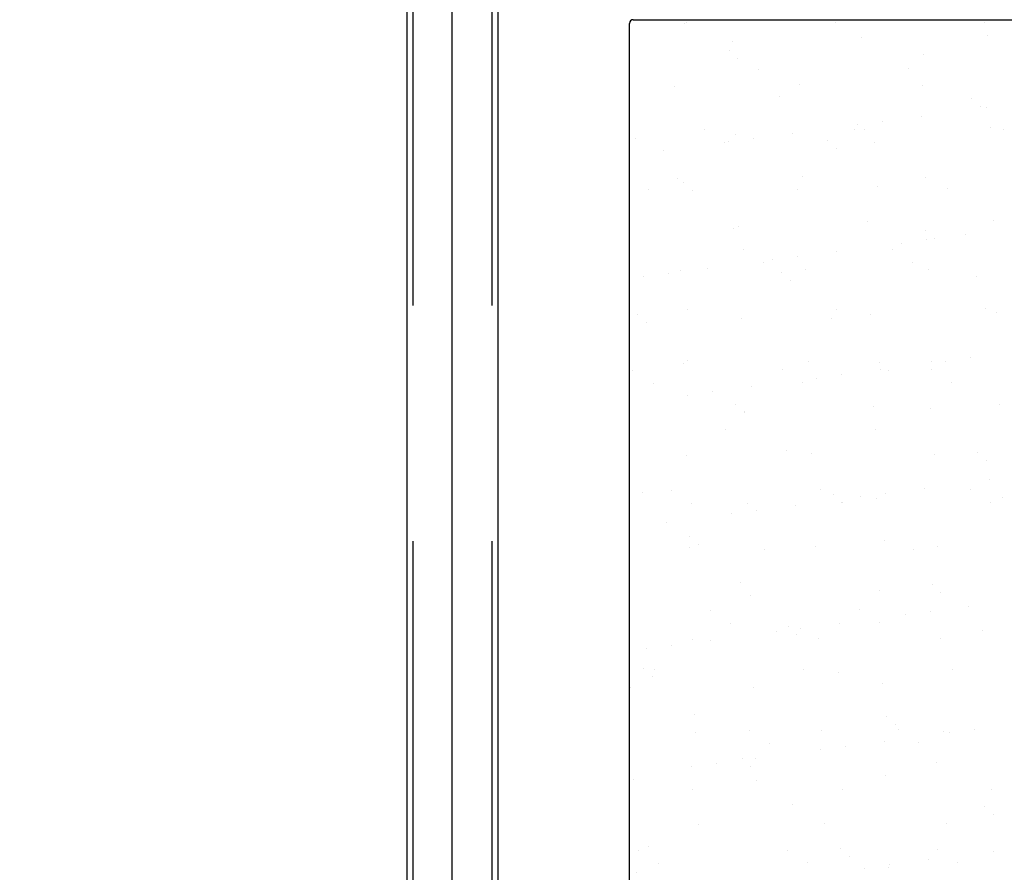
# Model space of a CAD drawing. Units: metres. Extents: x 11282.6 to 11333.8, y 14442.6 to 14481.7.
# Drawn here: x 11300.8 to 11301.3, y 14458.1 to 14458.6 of the extents above; entities that cross this region are included whole.
import ezdxf

# ---------------------------------------------------------------- set-up
doc = ezdxf.new("R2010")
doc.units = ezdxf.units.M
doc.linetypes.add('CACHE', pattern=[0.375, 0.25, -0.125])
for name, color, linetype in [('2-Gradin-assises', 7, 'Continuous'), ('3_Lisses scéno-axes', 7, 'Continuous'), ('3_Lisses scéno-masse', 7, 'Continuous'), ('Echelles', 7, 'Continuous')]:
    doc.layers.add(name, color=color, linetype=linetype)
doc.styles.get("Standard").update_dxf_attribs({"font": 'arial.ttf'})
doc.dimstyles.new('ISO-25', dxfattribs={"dimtxt": 2.5, "dimasz": 2.5, "dimexe": 1.25, "dimexo": 0.625, "dimtad": 1, "dimtxsty": 'Standard', "dimcen": 2.5, "dimadec": 0, "dimazin": 0, "dimtfac": 1, "dimtmove": 0, "dimatfit": 3, "dimfxl": 1, "dimarcsym": 0})

# ---------------------------------------------------------------- blocks, each defined once
blk = doc.blocks.new('*D25')
at = {"layer": 'DEFPOINTS', "color": 0, "transparency": 16777216}
for p in [(11304.8132, 14465.19306), (11286.3544, 14450.38431), (11304.81316, 14450.38431)]:
    blk.add_point(p, dxfattribs=at)
at = {"layer": 'Echelles', "color": 0, "lineweight": -2, "transparency": 16777216}
for p, q in [((11304.1882, 14465.19306), (11285.1044, 14465.19306)), ((11286.3544, 14462.69306), (11286.3544, 14452.88431)), ((11304.18816, 14450.38431), (11285.1044, 14450.38431))]:
    blk.add_line(p, q, dxfattribs=at)
at = {"layer": 'Echelles', "color": 0, "transparency": 16777216}
for points in [[(11286.77106, 14462.69306), (11285.93773, 14462.69306), (11286.3544, 14465.19306)], [(11285.93773, 14452.88431), (11286.77106, 14452.88431), (11286.3544, 14450.38431)]]:
    blk.add_solid(points, dxfattribs=at)
at = {"layer": 'Echelles', "color": 0, "transparency": 16777216, "insert": (11284.22701, 14457.78868), "char_height": 2.5, "attachment_point": 5, "rotation": 90}
blk.add_mtext('14,81', dxfattribs=at)

msp = doc.modelspace()

# ---------------------------------------------------------------- linework, layer by layer
at = {"layer": '2-Gradin-assises', "color": 0}
for p, q in [((11301.1516, 14458.59318), (11301.5676, 14458.59318)), ((11301.1496, 14456.59118), (11301.1496, 14458.59118))]:
    msp.add_line(p, q, dxfattribs=at)
at = {"layer": '2-Gradin-assises', "color": 0, "linetype": 'Continuous'}
for p, q in [((11301.19177, 14458.59289), (11301.19177, 14458.59289)), ((11301.17855, 14458.59115), (11301.17855, 14458.59115)), ((11301.17969, 14458.59151), (11301.17969, 14458.59151)), ((11301.25879, 14458.59165), (11301.25879, 14458.59165)), ((11301.33789, 14458.5918), (11301.33789, 14458.5918)), ((11301.27268, 14458.58398), (11301.27268, 14458.58398)), ((11301.33917, 14458.58483), (11301.33917, 14458.58483)), ((11301.20238, 14458.57705), (11301.20238, 14458.57705)), ((11301.20408, 14458.58151), (11301.20408, 14458.58151)), ((11301.20706, 14458.57276), (11301.20706, 14458.57276)), ((11301.30551, 14458.5748), (11301.30551, 14458.5748)), ((11301.21825, 14458.56694), (11301.21825, 14458.56694)), ((11301.29735, 14458.56709), (11301.29735, 14458.56709)), ((11301.17345, 14458.55801), (11301.17345, 14458.55801)), ((11301.23993, 14458.55885), (11301.23993, 14458.55885)), ((11301.30491, 14458.55854), (11301.30491, 14458.55854)), ((11301.22916, 14458.55251), (11301.22916, 14458.55251)), ((11301.3308, 14458.55164), (11301.3308, 14458.55164)), ((11301.33548, 14458.54735), (11301.33548, 14458.54735)), ((11301.33871, 14458.54647), (11301.33871, 14458.54647)), ((11301.30421, 14458.54193), (11301.30421, 14458.54193)), ((11301.1895, 14458.53473), (11301.1895, 14458.53473)), ((11301.26859, 14458.53487), (11301.26859, 14458.53487)), ((11301.27033, 14458.53747), (11301.27033, 14458.53747)), ((11301.27428, 14458.53504), (11301.27428, 14458.53504)), ((11301.28356, 14458.53921), (11301.28356, 14458.53921)), ((11301.34077, 14458.53589), (11301.34077, 14458.53589)), ((11301.34769, 14458.53502), (11301.34769, 14458.53502)), ((11301.1528, 14458.53022), (11301.1528, 14458.53022)), ((11301.20568, 14458.53257), (11301.20568, 14458.53257)), ((11301.21518, 14458.53021), (11301.21518, 14458.53021)), ((11301.23583, 14458.53293), (11301.23583, 14458.53293)), ((11301.20021, 14458.5279), (11301.20021, 14458.5279)), ((11301.20196, 14458.52847), (11301.20196, 14458.52847)), ((11301.25444, 14458.52935), (11301.25444, 14458.52935)), ((11301.25912, 14458.52506), (11301.25912, 14458.52506)), ((11301.27931, 14458.52805), (11301.27931, 14458.52805)), ((11301.16746, 14458.52393), (11301.16746, 14458.52393)), ((11301.17505, 14458.50906), (11301.17505, 14458.50906)), ((11301.24153, 14458.50991), (11301.24153, 14458.50991)), ((11301.30651, 14458.5096), (11301.30651, 14458.5096)), ((11301.17808, 14458.50705), (11301.17808, 14458.50705)), ((11301.28122, 14458.50481), (11301.28122, 14458.50481)), ((11301.31787, 14458.50348), (11301.31787, 14458.50348)), ((11301.15967, 14458.50319), (11301.15967, 14458.50319)), ((11301.18277, 14458.50276), (11301.18277, 14458.50276)), ((11301.23877, 14458.50334), (11301.23877, 14458.50334)), ((11301.20728, 14458.48363), (11301.20728, 14458.48363)), ((11301.27588, 14458.4861), (11301.27588, 14458.4861)), ((11301.34237, 14458.48695), (11301.34237, 14458.48695)), ((11301.20486, 14458.48251), (11301.20486, 14458.48251)), ((11301.3065, 14458.48164), (11301.3065, 14458.48164)), ((11301.31118, 14458.47735), (11301.31118, 14458.47735)), ((11301.32762, 14458.47925), (11301.32762, 14458.47925)), ((11301.29375, 14458.47479), (11301.29375, 14458.47479)), ((11301.30697, 14458.47653), (11301.30697, 14458.47653)), ((11301.21001, 14458.47112), (11301.21001, 14458.47112)), ((11301.2386, 14458.46753), (11301.2386, 14458.46753)), ((11301.25925, 14458.47025), (11301.25925, 14458.47025)), ((11301.28911, 14458.47127), (11301.28911, 14458.47127)), ((11301.22072, 14458.4643), (11301.22072, 14458.4643)), ((11301.22538, 14458.46579), (11301.22538, 14458.46579)), ((11301.29982, 14458.46444), (11301.29982, 14458.46444)), ((11301.15701, 14458.45679), (11301.15701, 14458.45679)), ((11301.17023, 14458.45853), (11301.17023, 14458.45853)), ((11301.17665, 14458.46012), (11301.17665, 14458.46012)), ((11301.19088, 14458.46125), (11301.19088, 14458.46125)), ((11301.23014, 14458.45935), (11301.23014, 14458.45935)), ((11301.24313, 14458.46097), (11301.24313, 14458.46097)), ((11301.30811, 14458.46066), (11301.30811, 14458.46066)), ((11301.33328, 14458.4571), (11301.33328, 14458.4571)), ((11301.23483, 14458.45506), (11301.23483, 14458.45506)), ((11301.15379, 14458.43705), (11301.15379, 14458.43705)), ((11301.18018, 14458.43959), (11301.18018, 14458.43959)), ((11301.25928, 14458.43973), (11301.25928, 14458.43973)), ((11301.27748, 14458.43716), (11301.27748, 14458.43716)), ((11301.33838, 14458.43988), (11301.33838, 14458.43988)), ((11301.34397, 14458.438), (11301.34397, 14458.438)), ((11301.15847, 14458.43276), (11301.15847, 14458.43276)), ((11301.20888, 14458.43469), (11301.20888, 14458.43469)), ((11301.25692, 14458.43481), (11301.25692, 14458.43481)), ((11301.17825, 14458.41118), (11301.17825, 14458.41118)), ((11301.18057, 14458.41252), (11301.18057, 14458.41252)), ((11301.24473, 14458.41203), (11301.24473, 14458.41203)), ((11301.28221, 14458.41164), (11301.28221, 14458.41164)), ((11301.30971, 14458.41172), (11301.30971, 14458.41172)), ((11301.31717, 14458.41211), (11301.31717, 14458.41211)), ((11301.33039, 14458.41385), (11301.33039, 14458.41385)), ((11301.15142, 14458.40738), (11301.15142, 14458.40738)), ((11301.23052, 14458.40752), (11301.23052, 14458.40752)), ((11301.26202, 14458.40485), (11301.26202, 14458.40485)), ((11301.28267, 14458.40757), (11301.28267, 14458.40757)), ((11301.28689, 14458.40735), (11301.28689, 14458.40735)), ((11301.30962, 14458.40766), (11301.30962, 14458.40766)), ((11301.16213, 14458.40055), (11301.16213, 14458.40055)), ((11301.24123, 14458.4007), (11301.24123, 14458.4007)), ((11301.2488, 14458.40311), (11301.2488, 14458.40311)), ((11301.32033, 14458.40084), (11301.32033, 14458.40084)), ((11301.18043, 14458.39411), (11301.18043, 14458.39411)), ((11301.19365, 14458.39585), (11301.19365, 14458.39585)), ((11301.2143, 14458.39856), (11301.2143, 14458.39856)), ((11301.20585, 14458.38935), (11301.20585, 14458.38935)), ((11301.34557, 14458.38906), (11301.34557, 14458.38906)), ((11301.21048, 14458.38574), (11301.21048, 14458.38574)), ((11301.21053, 14458.38506), (11301.21053, 14458.38506)), ((11301.27908, 14458.38822), (11301.27908, 14458.38822)), ((11301.30898, 14458.3871), (11301.30898, 14458.3871)), ((11301.20069, 14458.37599), (11301.20069, 14458.37599)), ((11301.27979, 14458.37613), (11301.27979, 14458.37613)), ((11301.23263, 14458.36481), (11301.23263, 14458.36481)), ((11301.24633, 14458.36309), (11301.24633, 14458.36309)), ((11301.31131, 14458.36278), (11301.31131, 14458.36278)), ((11301.33427, 14458.36394), (11301.33427, 14458.36394)), ((11301.17985, 14458.36224), (11301.17985, 14458.36224)), ((11301.33895, 14458.35965), (11301.33895, 14458.35965)), ((11301.34059, 14458.34943), (11301.34059, 14458.34943)), ((11301.15627, 14458.34252), (11301.15627, 14458.34252)), ((11301.17194, 14458.34377), (11301.17194, 14458.34377)), ((11301.25104, 14458.34392), (11301.25104, 14458.34392)), ((11301.28544, 14458.34217), (11301.28544, 14458.34217)), ((11301.30609, 14458.34488), (11301.30609, 14458.34488)), ((11301.33014, 14458.34406), (11301.33014, 14458.34406)), ((11301.18265, 14458.33695), (11301.18265, 14458.33695)), ((11301.21208, 14458.3368), (11301.21208, 14458.3368)), ((11301.25791, 14458.34165), (11301.25791, 14458.34165)), ((11301.26175, 14458.33709), (11301.26175, 14458.33709)), ((11301.26259, 14458.33736), (11301.26259, 14458.33736)), ((11301.27222, 14458.34043), (11301.27222, 14458.34043)), ((11301.28068, 14458.33927), (11301.28068, 14458.33927)), ((11301.34085, 14458.33724), (11301.34085, 14458.33724)), ((11301.34717, 14458.34012), (11301.34717, 14458.34012)), ((11301.20385, 14458.33142), (11301.20385, 14458.33142)), ((11301.21707, 14458.33316), (11301.21707, 14458.33316)), ((11301.23772, 14458.33588), (11301.23772, 14458.33588)), ((11301.16935, 14458.32688), (11301.16935, 14458.32688)), ((11301.18155, 14458.31935), (11301.18155, 14458.31935)), ((11301.28469, 14458.31711), (11301.28469, 14458.31711)), ((11301.18145, 14458.3133), (11301.18145, 14458.3133)), ((11301.18624, 14458.31506), (11301.18624, 14458.31506)), ((11301.22121, 14458.31238), (11301.22121, 14458.31238)), ((11301.24793, 14458.31415), (11301.24793, 14458.31415)), ((11301.30031, 14458.31253), (11301.30031, 14458.31253)), ((11301.31291, 14458.31384), (11301.31291, 14458.31384)), ((11301.20833, 14458.29481), (11301.20833, 14458.29481)), ((11301.28228, 14458.29033), (11301.28228, 14458.29033)), ((11301.30997, 14458.29394), (11301.30997, 14458.29394)), ((11301.31465, 14458.28965), (11301.31465, 14458.28965)), ((11301.21368, 14458.28786), (11301.21368, 14458.28786)), ((11301.19245, 14458.28017), (11301.19245, 14458.28017)), ((11301.27155, 14458.28031), (11301.27155, 14458.28031)), ((11301.30886, 14458.27948), (11301.30886, 14458.27948)), ((11301.32951, 14458.2822), (11301.32951, 14458.2822)), ((11301.29564, 14458.27774), (11301.29564, 14458.27774)), ((11301.20316, 14458.27334), (11301.20316, 14458.27334)), ((11301.22727, 14458.26874), (11301.22727, 14458.26874)), ((11301.23362, 14458.27165), (11301.23362, 14458.27165)), ((11301.24049, 14458.27048), (11301.24049, 14458.27048)), ((11301.26114, 14458.2732), (11301.26114, 14458.2732)), ((11301.28226, 14458.27349), (11301.28226, 14458.27349)), ((11301.33675, 14458.2694), (11301.33675, 14458.2694)), ((11301.18305, 14458.26436), (11301.18305, 14458.26436)), ((11301.19277, 14458.2642), (11301.19277, 14458.2642)), ((11301.2383, 14458.26736), (11301.2383, 14458.26736)), ((11301.24953, 14458.26521), (11301.24953, 14458.26521)), ((11301.31451, 14458.26489), (11301.31451, 14458.26489)), ((11301.1589, 14458.25974), (11301.1589, 14458.25974)), ((11301.17212, 14458.26148), (11301.17212, 14458.26148)), ((11301.15726, 14458.24935), (11301.15726, 14458.24935)), ((11301.16262, 14458.24863), (11301.16262, 14458.24863)), ((11301.24172, 14458.24878), (11301.24172, 14458.24878)), ((11301.32082, 14458.24892), (11301.32082, 14458.24892)), ((11301.16194, 14458.24506), (11301.16194, 14458.24506)), ((11301.26039, 14458.24711), (11301.26039, 14458.24711)), ((11301.1503, 14458.23923), (11301.1503, 14458.23923)), ((11301.21528, 14458.23892), (11301.21528, 14458.23892)), ((11301.28388, 14458.24139), (11301.28388, 14458.24139)), ((11301.18404, 14458.22482), (11301.18404, 14458.22482)), ((11301.28568, 14458.22394), (11301.28568, 14458.22394)), ((11301.21296, 14458.21656), (11301.21296, 14458.21656)), ((11301.29036, 14458.21965), (11301.29036, 14458.21965)), ((11301.29206, 14458.21671), (11301.29206, 14458.21671)), ((11301.33228, 14458.2168), (11301.33228, 14458.2168)), ((11301.18465, 14458.21542), (11301.18465, 14458.21542)), ((11301.25113, 14458.21626), (11301.25113, 14458.21626)), ((11301.31611, 14458.21595), (11301.31611, 14458.21595)), ((11301.31906, 14458.21506), (11301.31906, 14458.21506)), ((11301.22368, 14458.20974), (11301.22368, 14458.20974)), ((11301.25069, 14458.20606), (11301.25069, 14458.20606)), ((11301.26391, 14458.2078), (11301.26391, 14458.2078)), ((11301.28456, 14458.21052), (11301.28456, 14458.21052)), ((11301.30278, 14458.20988), (11301.30278, 14458.20988)), ((11301.20932, 14458.20165), (11301.20932, 14458.20165)), ((11301.21619, 14458.20152), (11301.21619, 14458.20152)), ((11301.18232, 14458.19706), (11301.18232, 14458.19706)), ((11301.19554, 14458.1988), (11301.19554, 14458.1988)), ((11301.214, 14458.19736), (11301.214, 14458.19736)), ((11301.31246, 14458.1994), (11301.31246, 14458.1994)), ((11301.28548, 14458.19245), (11301.28548, 14458.19245)), ((11301.1519, 14458.19029), (11301.1519, 14458.19029)), ((11301.21688, 14458.18998), (11301.21688, 14458.18998)), ((11301.26224, 14458.18517), (11301.26224, 14458.18517)), ((11301.34133, 14458.18532), (11301.34133, 14458.18532)), ((11301.18314, 14458.18503), (11301.18314, 14458.18503)), ((11301.2361, 14458.17711), (11301.2361, 14458.17711)), ((11301.33774, 14458.17624), (11301.33774, 14458.17624)), ((11301.34242, 14458.17195), (11301.34242, 14458.17195)), ((11301.18625, 14458.16648), (11301.18625, 14458.16648)), ((11301.25273, 14458.16732), (11301.25273, 14458.16732)), ((11301.31771, 14458.16701), (11301.31771, 14458.16701)), ((11301.15974, 14458.15482), (11301.15974, 14458.15482)), ((11301.26138, 14458.15394), (11301.26138, 14458.15394)), ((11301.15438, 14458.15282), (11301.15438, 14458.15282)), ((11301.23348, 14458.15296), (11301.23348, 14458.15296)), ((11301.26606, 14458.14965), (11301.26606, 14458.14965)), ((11301.31258, 14458.1531), (11301.31258, 14458.1531)), ((11301.34248, 14458.15238), (11301.34248, 14458.15238)), ((11301.16509, 14458.14599), (11301.16509, 14458.14599)), ((11301.24419, 14458.14614), (11301.24419, 14458.14614)), ((11301.28708, 14458.14351), (11301.28708, 14458.14351)), ((11301.28733, 14458.14512), (11301.28733, 14458.14512)), ((11301.30798, 14458.14784), (11301.30798, 14458.14784)), ((11301.32329, 14458.14628), (11301.32329, 14458.14628)), ((11301.1535, 14458.14135), (11301.1535, 14458.14135)), ((11301.2741, 14458.14338), (11301.2741, 14458.14338))]:
    msp.add_line(p, q, dxfattribs=at)
at = {"layer": '2-Gradin-assises', "color": 0}
msp.add_arc((11301.1516, 14458.59118), 0.002, 90, 180, dxfattribs=at)
at = {"layer": '3_Lisses scéno-axes', "color": 1, "lineweight": 25}
msp.add_line((11301.05547, 14465.49806), (11301.05543, 14450.38431), dxfattribs=at)
at = {"layer": '3_Lisses scéno-masse'}
for p, q in [((11301.03179, 14450.94172), (11301.03179, 14464.94069)), ((11301.08009, 14450.94172), (11301.08009, 14464.94069))]:
    msp.add_line(p, q, dxfattribs=at)
at = {"layer": '3_Lisses scéno-masse', "linetype": 'CACHE'}
for p, q in [((11301.03499, 14450.94172), (11301.03499, 14464.94069)), ((11301.07689, 14450.94172), (11301.07689, 14464.94069))]:
    msp.add_line(p, q, dxfattribs=at)

# ---------------------------------------------------------------- dimensions: what is measured, and where the dimension line sits
at = {"layer": 'Echelles'}
dim = msp.add_linear_dim(base=(11286.3544, 14450.38431), p1=(11304.8132, 14465.19306), p2=(11304.81316, 14450.38431), angle=90, dimstyle='ISO-25', dxfattribs=at)
dim.commit()
dim.dimension.update_dxf_attribs({"geometry": '*D25', "text_midpoint": (11284.22701, 14457.78868)})

doc.saveas('drawing.dxf')
